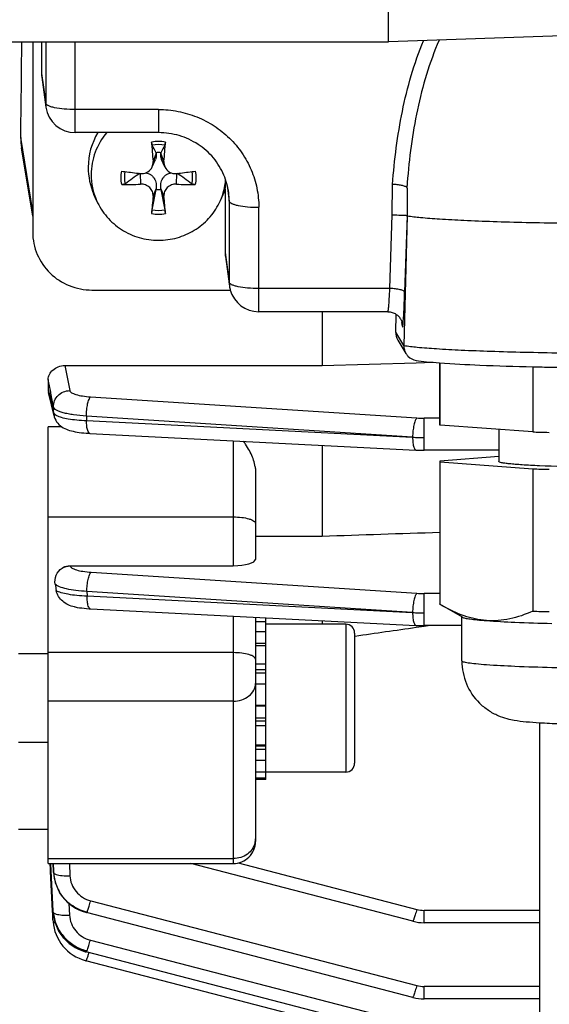
# Model space of a CAD drawing. Units: millimetres. Extents: x -1939 to 4034, y -4 to 3543.
# Drawn here: x 2130 to 2166, y 387 to 454 of the extents above; entities that cross this region are included whole.
import ezdxf

# ---------------------------------------------------------------- set-up
doc = ezdxf.new("R2010")
doc.units = ezdxf.units.MM
doc.header["$LTSCALE"] = 46.255
doc.header["$PDMODE"] = 3
doc.header["$PDSIZE"] = 0.3125
doc.layers.get('0').update_dxf_attribs({"linetype": 'CONTINUOUS'})
doc.layers.get('Defpoints').update_dxf_attribs({"linetype": 'CONTINUOUS'})
doc.layers.add('AM_5', color=3, linetype='CONTINUOUS', lineweight=25)
doc.styles.get("Standard").update_dxf_attribs({"font": 'txt', "width": 0.7})
doc.dimstyles.new('AM_DIN$0', dxfattribs={"dimtxt": 3.5, "dimasz": 2.5, "dimexe": 1, "dimexo": 1, "dimgap": 1.5, "dimtad": 1, "dimdsep": 46, "dimtxsty": 'STANDARD', "dimcen": 0, "dimclrd": 256, "dimclre": 256, "dimclrt": 2, "dimadec": 0, "dimazin": 2, "dimtp": 0.1, "dimtm": 0.1, "dimtfac": 0.71, "dimtdec": 3, "dimtmove": 0, "dimatfit": 3, "dimfxl": 1, "dimlwd": -1, "dimlwe": -1, "dimarcsym": 0})

# ---------------------------------------------------------------- blocks, each defined once
blk = doc.blocks.new('*D14')
at = {"layer": 'AM_5', "ltscale": 10, "transparency": 16777216}
for p, q in [((1290.068, 1107.227), (2454.324, 1107.227)), ((2453.324, 177.227), (2453.324, 1077.227)), ((1290.068, 147.227), (2454.324, 147.227))]:
    blk.add_line(p, q, dxfattribs=at)
for points in [[(2448.324, 1077.227), (2458.324, 1077.227), (2453.324, 1107.227)], [(2448.324, 177.227), (2458.324, 177.227), (2453.324, 147.227)]]:
    blk.add_solid(points, dxfattribs=at)
at = {"layer": 'Defpoints', "color": 0, "ltscale": 10, "transparency": 16777216}
for p in [(1289.068, 1107.227), (2453.324, 1107.227), (1289.068, 147.227)]:
    blk.add_point(p, dxfattribs=at)
at = {"layer": 'AM_5', "color": 2, "ltscale": 10, "transparency": 16777216, "insert": (2420.824, 627.486), "char_height": 35, "attachment_point": 5, "rotation": 90}
blk.add_mtext('960', dxfattribs=at)
blk = doc.blocks.new('*D15')
at = {"layer": 'AM_5', "ltscale": 10, "transparency": 16777216}
for p, q in [((-722.532, 1230.227), (2558.946, 1230.227)), ((2557.946, 1200.227), (2557.946, 26.255)), ((-461.574, -3.745), (2558.946, -3.745))]:
    blk.add_line(p, q, dxfattribs=at)
for points in [[(2552.946, 1200.227), (2562.946, 1200.227), (2557.946, 1230.227)], [(2552.946, 26.255), (2562.946, 26.255), (2557.946, -3.745)]]:
    blk.add_solid(points, dxfattribs=at)
at = {"layer": 'Defpoints', "color": 0, "ltscale": 10, "transparency": 16777216}
for p in [(-723.532, 1230.227), (-462.574, -3.745), (2557.946, -3.745)]:
    blk.add_point(p, dxfattribs=at)
at = {"layer": 'AM_5', "color": 2, "ltscale": 10, "transparency": 16777216, "insert": (2525.446, 613.241), "char_height": 35, "attachment_point": 5, "rotation": 90}
blk.add_mtext('1180', dxfattribs=at)

msp = doc.modelspace()

# ---------------------------------------------------------------- linework, layer by layer
at = {"color": 7, "linetype": 'Continuous'}
for p, q in [((2154.783, 452.228), (2154.783, 580.965)), ((2172.853, 452.858), (2154.783, 452.227)), ((2024.802, 452.227), (2154.783, 452.227)), ((2130.733, 452.227), (2130.733, 439.357)), ((2131.333, 452.227), (2131.333, 450.095)), ((2154.783, 452.228), (2154.783, 452.227)), ((2131.351, 449.836), (2131.627, 447.821)), ((2139.233, 446.093), (2133.609, 446.093)), ((2130.733, 440.454), (2129.979, 445.072)), ((2138.802, 443.776), (2139.021, 444.275)), ((2139.077, 444.701), (2139.071, 444.733)), ((2139.395, 444.733), (2139.389, 444.701)), ((2139.664, 443.776), (2139.445, 444.275)), ((2138, 443.334), (2138.022, 443.331)), ((2140.444, 443.331), (2140.466, 443.334)), ((2138.801, 440.873), (2139.071, 442.257)), ((2139.071, 442.257), (2139.077, 442.297)), ((2139.389, 442.297), (2139.395, 442.257)), ((2139.395, 442.257), (2139.665, 440.873)), ((2143.733, 442.266), (2143.597, 441.919)), ((2143.733, 442.266), (2143.733, 437.989)), ((2135.052, 441.503), (2134.869, 441.92)), ((2143.414, 441.503), (2143.597, 441.92)), ((2156.036, 441.995), (2156.036, 440.472)), ((2156.037, 440.472), (2155.807, 431.703)), ((2156.026, 440.489), (2156.037, 440.472)), ((2143.751, 437.73), (2144.027, 435.715)), ((2134.733, 435.452), (2144.083, 435.452)), ((2154.728, 433.986), (2146.009, 433.986)), ((2150.283, 433.986), (2150.283, 430.346)), ((2154.727, 433.986), (2154.727, 433.986)), ((2155.265, 432.607), (2155.302, 433.802)), ((2155.706, 433.156), (2155.707, 433.154)), ((2155.707, 433.156), (2155.707, 433.154)), ((2155.404, 432.071), (2155.949, 431.164)), ((2132.912, 430.346), (2150.283, 430.346)), ((2150.283, 430.346), (2156.644, 430.529)), ((2156.644, 430.529), (2157.802, 430.563)), ((2158.233, 426.354), (2158.233, 430.528)), ((2158.253, 426.322), (2158.253, 430.526)), ((2164.517, 430.263), (2164.517, 425.856)), ((2131.783, 429.4), (2131.783, 428.706)), ((2132.177, 426.937), (2131.806, 428.522)), ((2131.783, 396.672), (2131.783, 426.21)), ((2164.517, 425.856), (2158.253, 426.322)), ((2134.596, 425.758), (2156.63, 424.631)), ((2162.233, 426.026), (2162.233, 423.856)), ((2150.283, 424.956), (2150.283, 418.816)), ((2156.63, 424.631), (2156.632, 424.631)), ((2162.233, 424.618), (2157.178, 424.618)), ((2162.233, 424.187), (2158.244, 423.88)), ((2158.233, 423.824), (2158.233, 414.232)), ((2158.253, 423.824), (2164.517, 423.359)), ((2158.253, 414.199), (2158.253, 423.824)), ((2145.783, 423.232), (2145.783, 417.239)), ((2164.517, 423.359), (2164.517, 413.734)), ((2145.783, 418.816), (2150.283, 418.816)), ((2133.265, 416.813), (2144.283, 416.813)), ((2158.408, 414.108), (2158.253, 414.199)), ((2159.767, 413.327), (2158.397, 414.115)), ((2134.557, 413.906), (2134.633, 413.902)), ((2134.631, 413.901), (2156.63, 412.776)), ((2145.783, 413.33), (2145.783, 398.172)), ((2146.483, 413.026), (2145.783, 413.026)), ((2146.483, 402.357), (2146.483, 413.295)), ((2151.883, 412.857), (2146.483, 412.857)), ((2150.283, 413.1), (2150.283, 412.857)), ((2159.733, 410.369), (2159.733, 413.347)), ((2145.783, 412.363), (2146.483, 412.363)), ((2152.483, 412.257), (2152.483, 403.457)), ((2156.63, 412.776), (2156.632, 412.776)), ((2156.65, 412.647), (2157.184, 412.723)), ((2159.733, 412.762), (2157.178, 412.762)), ((2157.184, 412.723), (2157.457, 412.762)), ((2152.473, 412.051), (2152.512, 412.056)), ((2131.783, 410.857), (2129.783, 410.857)), ((2146.483, 411.393), (2145.783, 411.393)), ((2145.783, 410.182), (2146.483, 410.182)), ((2146.483, 408.812), (2145.783, 408.812)), ((2145.783, 407.378), (2146.483, 407.378)), ((2164.983, 406.174), (2164.983, 356.421)), ((2146.483, 405.976), (2145.783, 405.976)), ((2131.783, 404.857), (2129.783, 404.857)), ((2145.783, 404.703), (2146.483, 404.703)), ((2146.483, 403.644), (2145.783, 403.644)), ((2145.783, 402.873), (2146.483, 402.873)), ((2151.883, 402.857), (2146.483, 402.857)), ((2146.483, 402.441), (2145.783, 402.441)), ((2146.483, 402.357), (2145.783, 402.357)), ((2131.783, 398.977), (2129.783, 398.977)), ((2131.783, 396.672), (2144.283, 396.672)), ((2131.926, 396.267), (2131.905, 396.678)), ((2131.933, 396.144), (2131.926, 396.267)), ((2132.072, 393.48), (2131.933, 396.144)), ((2131.987, 396.147), (2131.96, 396.681)), ((2132.12, 393.482), (2131.987, 396.147)), ((2132.137, 396.155), (2132.14, 396.115)), ((2156.409, 392.77), (2141.407, 396.672)), ((2132.14, 396.115), (2132.153, 395.966)), ((2132.153, 395.966), (2132.154, 395.964)), ((2132.162, 395.884), (2132.18, 395.756)), ((2132.164, 395.875), (2132.163, 395.884)), ((2132.18, 395.756), (2132.227, 395.524)), ((2132.227, 395.524), (2132.293, 395.296)), ((2132.293, 395.296), (2132.377, 395.073)), ((2132.377, 395.073), (2132.479, 394.857)), ((2132.077, 393.388), (2132.072, 393.48)), ((2132.124, 393.392), (2132.12, 393.482)), ((2132.082, 393.299), (2132.077, 393.388)), ((2132.104, 392.883), (2132.082, 393.299)), ((2132.108, 392.794), (2132.104, 392.883)), ((2132.129, 393.305), (2132.149, 393.13)), ((2132.13, 393.302), (2132.13, 393.305)), ((2132.149, 393.13), (2132.192, 392.901)), ((2132.192, 392.901), (2132.254, 392.673)), ((2134.31, 393.374), (2134.375, 393.356)), ((2156.409, 387.625), (2134.375, 393.356)), ((2134.375, 393.356), (2134.375, 393.356)), ((2132.107, 392.794), (2132.111, 392.74)), ((2132.254, 392.673), (2132.336, 392.448)), ((2156.409, 392.77), (2156.409, 392.77)), ((2164.983, 392.672), (2157.178, 392.672)), ((2134.288, 390.711), (2134.35, 390.694)), ((2156.409, 384.956), (2134.35, 390.693)), ((2134.35, 390.693), (2134.35, 390.693)), ((2134.289, 390.113), (2134.334, 390.101)), ((2156.409, 384.359), (2134.334, 390.1)), ((2134.334, 390.1), (2134.334, 390.1)), ((2156.409, 387.625), (2156.409, 387.625)), ((2164.983, 387.527), (2157.178, 387.527))]:
    msp.add_line(p, q, dxfattribs=at)
at = {"color": 9, "linetype": 'Continuous'}
for p, q in [((2131.609, 452.227), (2131.609, 448.081)), ((2133.609, 446.093), (2133.609, 452.227)), ((2131.333, 450.095), (2131.609, 448.081)), ((2131.627, 447.821), (2131.627, 447.821)), ((2139.233, 447.66), (2133.609, 447.66)), ((2139.233, 447.66), (2139.233, 446.093)), ((2130.733, 440.764), (2129.927, 445.757)), ((2139.077, 444.701), (2138.864, 444.153)), ((2139.602, 444.153), (2139.389, 444.701)), ((2138.002, 443.331), (2138.022, 442.611)), ((2140.444, 442.611), (2140.464, 443.331)), ((2138.864, 441.789), (2139.077, 442.297)), ((2139.389, 442.297), (2139.602, 441.789)), ((2143.882, 442.52), (2144.009, 441.466)), ((2155.023, 440.53), (2155.04, 442.596)), ((2144.009, 441.466), (2144.009, 435.975)), ((2146.009, 433.986), (2146.009, 441.045)), ((2154.866, 435.554), (2155.023, 440.53)), ((2156.026, 440.489), (2155.865, 435.312)), ((2143.733, 437.989), (2144.009, 435.975)), ((2144.027, 435.715), (2144.027, 435.715)), ((2154.866, 435.554), (2146.009, 435.554)), ((2154.727, 433.987), (2154.729, 433.987)), ((2155.712, 433.017), (2155.684, 433.264)), ((2155.807, 431.703), (2155.265, 432.607)), ((2132.912, 430.346), (2133.236, 428.653)), ((2131.784, 428.707), (2131.845, 428.447)), ((2131.962, 428.473), (2131.947, 428.549)), ((2134.644, 428.23), (2156.686, 426.801)), ((2132.149, 427.153), (2132.139, 427.548)), ((2156.401, 425.502), (2134.359, 426.933)), ((2134.359, 426.933), (2134.367, 426.627)), ((2158.233, 426.785), (2157.178, 426.785)), ((2157.178, 424.618), (2157.178, 426.785)), ((2132.686, 426.21), (2131.783, 426.21)), ((2134.367, 426.627), (2156.401, 425.502)), ((2144.283, 425.263), (2144.283, 416.813)), ((2131.783, 420.112), (2144.283, 420.112)), ((2133.265, 416.813), (2133.268, 416.797)), ((2134.677, 416.372), (2156.686, 414.945)), ((2156.401, 413.646), (2134.392, 415.075)), ((2134.392, 415.075), (2134.402, 414.769)), ((2158.233, 414.929), (2157.178, 414.929)), ((2157.178, 412.762), (2157.178, 414.929)), ((2134.402, 414.769), (2156.401, 413.646)), ((2144.283, 413.407), (2144.283, 396.672)), ((2151.883, 412.857), (2151.883, 402.857)), ((2146.483, 411.553), (2145.783, 411.553)), ((2144.283, 410.932), (2131.783, 410.932)), ((2146.483, 409.764), (2145.783, 409.764)), ((2146.483, 409.55), (2145.783, 409.55)), ((2144.283, 407.655), (2131.783, 407.655)), ((2146.483, 407.32), (2145.783, 407.32)), ((2145.783, 406.52), (2146.483, 406.52)), ((2145.783, 406.314), (2146.483, 406.314)), ((2145.783, 404.629), (2146.483, 404.629)), ((2145.783, 404.401), (2146.483, 404.401)), ((2131.783, 397.007), (2144.283, 397.007)), ((2132.114, 396.672), (2132.139, 396.152)), ((2132.145, 396.155), (2132.121, 396.672)), ((2132.139, 396.152), (2132.149, 396.062)), ((2132.149, 396.062), (2132.145, 396.155)), ((2133.209, 396.672), (2133.246, 395.851)), ((2144.61, 396.709), (2156.686, 393.569)), ((2134.652, 394.154), (2156.686, 388.424)), ((2133.182, 393.977), (2133.222, 393.182)), ((2164.983, 393.506), (2157.178, 393.506)), ((2157.178, 392.672), (2157.178, 393.506)), ((2134.627, 391.492), (2156.686, 385.755)), ((2164.983, 388.361), (2157.178, 388.361)), ((2157.178, 387.527), (2157.178, 388.361))]:
    msp.add_line(p, q, dxfattribs=at)
at = {"color": 7, "linetype": 'Continuous'}
for points in [[(2154.727, 433.987), (2154.807, 433.984), (2154.883, 433.974), (2154.957, 433.959), (2155.028, 433.939), (2155.095, 433.915), (2155.159, 433.886), (2155.22, 433.854), (2155.278, 433.819), (2155.331, 433.781), (2155.382, 433.741), (2155.429, 433.698), (2155.472, 433.653), (2155.511, 433.607), (2155.546, 433.559), (2155.577, 433.511), (2155.604, 433.464), (2155.628, 433.417), (2155.647, 433.372), (2155.664, 433.329), (2155.677, 433.29), (2155.687, 433.255), (2155.694, 433.224), (2155.699, 433.2), (2155.703, 433.181), (2155.705, 433.167), (2155.706, 433.158), (2155.706, 433.156)], [(2132.176, 426.937), (2132.191, 426.883), (2132.232, 426.765), (2132.285, 426.651), (2132.349, 426.544), (2132.425, 426.444), (2132.509, 426.354), (2132.6, 426.273), (2132.698, 426.201), (2132.799, 426.139), (2132.902, 426.085), (2133.008, 426.037), (2133.116, 425.996), (2133.228, 425.96), (2133.345, 425.927), (2133.467, 425.898), (2133.596, 425.872), (2133.732, 425.848), (2133.875, 425.826), (2134.027, 425.806), (2134.187, 425.789), (2134.355, 425.775)], [(2134.355, 425.775), (2134.53, 425.763), (2134.598, 425.759)], [(2156.632, 424.632), (2156.769, 424.626), (2156.9, 424.622), (2157.032, 424.619), (2157.163, 424.618), (2157.178, 424.618)], [(2133.55, 414.031), (2133.613, 414.019), (2133.747, 413.994), (2133.89, 413.972), (2134.043, 413.952), (2134.205, 413.934), (2134.377, 413.918), (2134.557, 413.906)], [(2156.632, 412.776), (2156.769, 412.77), (2156.9, 412.766), (2157.032, 412.764), (2157.163, 412.763), (2157.178, 412.763)], [(2132.479, 394.857), (2132.598, 394.65), (2132.734, 394.452), (2132.885, 394.265), (2133.052, 394.091), (2133.234, 393.931), (2133.429, 393.787), (2133.635, 393.658), (2133.852, 393.545), (2134.077, 393.45), (2134.31, 393.374)], [(2132.111, 392.74), (2132.135, 392.521), (2132.177, 392.303), (2132.236, 392.087), (2132.312, 391.874), (2132.404, 391.667), (2132.512, 391.467), (2132.636, 391.274), (2132.775, 391.092), (2132.927, 390.92), (2133.093, 390.761), (2133.271, 390.616), (2133.459, 390.485), (2133.657, 390.368), (2133.862, 390.267), (2134.073, 390.182), (2134.289, 390.113)], [(2132.336, 392.448), (2132.436, 392.228), (2132.555, 392.016), (2132.692, 391.812), (2132.846, 391.62), (2133.016, 391.441), (2133.202, 391.276), (2133.4, 391.128), (2133.61, 390.996), (2133.83, 390.882), (2134.056, 390.787), (2134.288, 390.711)], [(2156.409, 392.771), (2156.431, 392.765), (2156.613, 392.725), (2156.798, 392.696), (2156.984, 392.679), (2157.178, 392.672)], [(2156.409, 387.625), (2156.431, 387.62), (2156.613, 387.58), (2156.798, 387.551), (2156.984, 387.533), (2157.178, 387.527)]]:
    msp.add_lwpolyline(points, dxfattribs=at)
at = {"color": 9, "linetype": 'Continuous'}
for centre, radius, start, end in [((2133.539, 448.083), 1.93, 180.04785, 187.79615), ((2139.233, 442.913), 2.588, 90.00846, 100.32978), ((2139.233, 442.913), 2.588, 79.67022, 89.99154), ((2213.861, 437.903), 58.024, 175.2447, 175.56418), ((2139.449, 441.466), 4.56, 0.00588, 6.943), ((2139.233, 443.162), 2.588, 259.67022, 269.99154), ((2139.233, 443.162), 2.588, 270.00846, 280.32978), ((2145.939, 435.977), 1.93, 180.04785, 187.79615), ((2154.765, 433.045), 0.947, 358.29592, 6.60137), ((2146.277, 434.036), 9.524, 355.13313, 355.76231), ((2133.199, 427.182), 1.052, 181.59595, 193.30059), ((2157.173, 434.355), 7.57, 266.31293, 270.03736), ((2134.601, 425.831), 0.0716, 261.13963, 265.6666), ((2157.153, 439.535), 14.055, 266.9349, 268.50525), ((2157.177, 440.338), 14.859, 268.49193, 270.00201), ((2157.173, 422.499), 7.57, 266.31293, 270.03736), ((2134.636, 413.973), 0.0716, 261.12064, 265.66611), ((2157.153, 427.679), 14.055, 266.9349, 268.50525), ((2157.177, 428.483), 14.859, 268.49193, 270.00201), ((2144.589, 398.34), 1.194, 347.45805, 359.96283), ((2134.967, 396.286), 2.832, 182.71535, 184.54645), ((2134.987, 396.287), 2.852, 184.54656, 186.47122), ((2132.487, 394.231), 2.095, 338.45387, 339.87652), ((2157.179, 395.467), 1.962, 255.45804, 269.97774), ((2132.462, 391.569), 2.095, 338.45388, 339.87654), ((2124.13, 393.734), 10.857, 342.86391, 343.43755), ((2157.179, 390.322), 1.962, 255.45804, 269.97774)]:
    msp.add_arc(centre, radius, start, end, dxfattribs=at)
at = {"color": 7, "linetype": 'Continuous'}
for centre, radius, start, end in [((2133.609, 448.093), 2, 187.80248, 270.00001), ((2139.038, 443.747), 4.555, 148.98021, 179.95492), ((2133.875, 445.708), 3.948, 179.28047, 189.2635), ((2213.893, 450.261), 75.277, 183.65741, 184.65412), ((2064.573, 450.261), 75.277, 355.34588, 356.34259), ((2026.439, 385.81), 127.114, 27.61616, 27.87768), ((2139.233, 443.429), 1.314, 82.93527, 97.06473), ((2252.027, 385.81), 127.114, 152.12232, 152.38384), ((2139.029, 443.752), 4.546, 180.02691, 203.77028), ((2144.16, 497.571), 54.586, 262.20054, 262.42088), ((2144.536, 500.421), 57.461, 262.42445, 263.46897), ((2133.832, 501.211), 58.256, 276.53816, 277.56842), ((2134.306, 497.571), 54.586, 277.57912, 277.79946), ((2139.035, 443.258), 4.352, 180.01719, 203.79033), ((2367.055, 123.821), 393.158, 125.64019, 125.81465), ((2138.111, 444.104), 0.778, 263.48285, 269.72327), ((1911.411, 123.821), 393.158, 54.18535, 54.35981), ((2139.423, 443.26), 4.361, 336.22695, 355.40271), ((2139.514, 441.471), 4.495, 6.9724, 22.88256), ((2136.885, 467.066), 24.481, 269.69014, 272.6624), ((2139.233, 443.561), 1.314, 262.93527, 277.06473), ((2141.571, 466.587), 24.002, 267.30795, 270.33951), ((2226.366, 434.119), 87.837, 174.99059, 175.75816), ((2048.518, 433.829), 91.431, 4.25693, 4.99433), ((2139.394, 443.272), 4.392, 333.63096, 336.24039), ((2146.013, 435.987), 2.005, 187.81276, 195.51779), ((2146.009, 435.986), 2, 195.52604, 269.99972), ((2156.809, 431.676), 1.002, 178.50384, 179.99986), ((2156.804, 431.676), 0.997, 179.98985, 210.93156), ((2156.8, 431.675), 0.993, 210.99431, 224.32991), ((2156.796, 431.672), 0.988, 224.35712, 260.83618), ((2170.611, 697.53), 267.337, 268.79352, 268.93312), ((2171.729, 771.223), 341.038, 268.97592, 271.05531), ((2132.594, 428.707), 0.811, 180.01405, 193.23585), ((2169.899, 621.098), 195.315, 268.42105, 268.55773), ((2170.318, 637.994), 212.217, 268.55934, 268.73603), ((2170.048, 624.133), 200.85, 268.42205, 268.74165), ((2142.67, 417.161), 10.543, 188.76422, 191.08388), ((2169.938, 610.471), 196.812, 268.42153, 268.58241), ((2170.342, 626.927), 213.273, 268.58334, 268.73587), ((2151.883, 412.257), 0.6, 0, 90), ((2163.754, 410.37), 4.021, 180.01388, 225.0857), ((2151.883, 403.457), 0.6, 270, 0), ((2144.283, 398.172), 1.5, 270, 0.00015), ((2134.828, 396.187), 2.683, 182.68288, 184.79178), ((2134.862, 396.19), 2.718, 184.79095, 186.47473), ((2134.886, 396.193), 2.741, 186.65541, 187.22762), ((2134.893, 396.194), 2.749, 187.22747, 187.46427), ((2134.923, 396.198), 2.779, 187.46957, 190.57472), ((2134.971, 396.207), 2.827, 190.57354, 193.25377), ((2135.003, 396.214), 2.86, 193.2518, 194.93323), ((2135.035, 396.223), 2.893, 194.93593, 198.06443), ((2135.06, 396.231), 2.92, 198.06181, 199.50317), ((2135.08, 396.238), 2.941, 199.50492, 202.51172), ((2135.095, 396.244), 2.957, 202.51055, 204.47406), ((2135.103, 396.248), 2.966, 204.47401, 206.59817), ((2135.106, 396.249), 2.969, 206.59812, 210.02378), ((2135.103, 396.248), 2.966, 210.02431, 210.3951), ((2134.823, 393.527), 2.703, 182.87737, 183.64545), ((2134.838, 393.528), 2.718, 183.64572, 184.71258), ((2134.863, 393.53), 2.744, 184.777, 186.90321), ((2134.885, 393.533), 2.766, 186.90149, 187.70189), ((2134.914, 393.537), 2.794, 187.70576, 190.70637), ((2134.947, 393.543), 2.828, 190.70427, 192.62807), ((2134.974, 393.549), 2.856, 192.62878, 194.9845), ((2135, 393.556), 2.883, 194.98443, 197.30995), ((2135.023, 393.563), 2.907, 197.31009, 199.78161), ((2135.039, 393.569), 2.924, 199.78107, 201.77946), ((2135.054, 393.575), 2.94, 201.78072, 205.32616), ((2135.06, 393.578), 2.947, 205.32506, 206.0226), ((2135.086, 393.591), 2.965, 254.98526, 255.47505)]:
    msp.add_arc(centre, radius, start, end, dxfattribs=at)
for centre, major_axis, ratio, start_param, end_param in [((2126.752, 494.727), (-0.725, 95.75), 0.034091, -2.107903, -2.031014), ((2133.334, 450.097), (2, 0.029), 0.976286, 3.127654, 3.261008), ((2145.734, 437.991), (2, 0.029), 0.976286, 3.127654, 3.261008), ((2156.264, 432.581), (0.973, 0.234), 0.989906, 2.876925, 3.443364), ((2144.283, 417.239), (1.5, 0), 0.283733, -1.570796, 0)]:
    msp.add_ellipse(centre, major_axis=major_axis, ratio=ratio, start_param=start_param, end_param=end_param, dxfattribs=at)
at = {"color": 9, "linetype": 'Continuous'}
for points, knots in [([(2155.04, 442.596), (2155.173, 444.251), (2155.48, 446.731), (2156.27, 449.964), (2156.821, 451.54), (2157.139, 452.312)], [0, 0, 0, 0, 0.499127, 0.749046, 1, 1, 1, 1]), ([(2158.191, 452.348), (2157.866, 451.593), (2157.302, 450.043), (2156.489, 446.836), (2156.174, 444.365), (2156.036, 442.713)], [0, 0, 0, 0, 0.248846, 0.498113, 1, 1, 1, 1]), ([(2131.641, 448.015), (2131.637, 448.02), (2131.622, 448.04), (2131.611, 448.063), (2131.609, 448.081)], [0, 0, 0, 0, 0.278097, 1, 1, 1, 1]), ([(2131.776, 447.919), (2131.762, 447.926), (2131.713, 447.952), (2131.666, 447.985), (2131.641, 448.015)], [0, 0, 0, 0, 0.296074, 1, 1, 1, 1]), ([(2132.213, 447.782), (2132.129, 447.8), (2131.981, 447.837), (2131.836, 447.889), (2131.776, 447.919)], [0, 0, 0, 0, 0.560551, 1, 1, 1, 1]), ([(2133.609, 447.66), (2133.357, 447.66), (2132.89, 447.678), (2132.425, 447.738), (2132.213, 447.782)], [0, 0, 0, 0, 0.5375, 1, 1, 1, 1]), ([(2139.233, 447.66), (2139.676, 447.66), (2140.563, 447.575), (2141.841, 447.196), (2143.019, 446.582), (2144.053, 445.755), (2144.901, 444.746), (2145.532, 443.594), (2145.921, 442.345), (2146.009, 441.477), (2146.009, 441.045)], [0, 0, 0, 0, 0.126469, 0.252711, 0.378546, 0.503842, 0.628554, 0.752723, 0.876472, 1, 1, 1, 1]), ([(2144.009, 441.466), (2144.013, 441.435), (2144.064, 441.364), (2144.192, 441.292), (2144.381, 441.221), (2144.529, 441.185), (2144.613, 441.167)], [0, 0, 0, 0, 0.136687, 0.342638, 0.631515, 1, 1, 1, 1]), ([(2144.613, 441.167), (2144.825, 441.123), (2145.29, 441.063), (2145.757, 441.045), (2146.009, 441.045)], [0, 0, 0, 0, 0.4625, 1, 1, 1, 1]), ([(2144.041, 435.909), (2144.037, 435.914), (2144.022, 435.934), (2144.011, 435.957), (2144.009, 435.975)], [0, 0, 0, 0, 0.278097, 1, 1, 1, 1]), ([(2144.176, 435.813), (2144.162, 435.82), (2144.113, 435.846), (2144.066, 435.879), (2144.041, 435.909)], [0, 0, 0, 0, 0.296074, 1, 1, 1, 1]), ([(2144.613, 435.676), (2144.529, 435.694), (2144.381, 435.731), (2144.236, 435.783), (2144.176, 435.813)], [0, 0, 0, 0, 0.560551, 1, 1, 1, 1]), ([(2146.009, 435.554), (2145.757, 435.554), (2145.29, 435.572), (2144.825, 435.632), (2144.613, 435.676)], [0, 0, 0, 0, 0.5375, 1, 1, 1, 1]), ([(2154.785, 434.314), (2154.803, 434.492), (2154.833, 434.905), (2154.855, 435.319), (2154.866, 435.554)], [0, 0, 0, 0, 0.432836, 1, 1, 1, 1]), ([(2155.565, 435.471), (2155.459, 435.496), (2155.227, 435.533), (2154.992, 435.55), (2154.866, 435.554)], [0, 0, 0, 0, 0.463679, 1, 1, 1, 1]), ([(2155.865, 435.312), (2155.864, 435.328), (2155.839, 435.364), (2155.739, 435.425), (2155.64, 435.453), (2155.565, 435.471)], [0, 0, 0, 0, 0.137223, 0.344038, 1, 1, 1, 1]), ([(2155.775, 433.332), (2155.796, 433.609), (2155.829, 434.269), (2155.854, 434.929), (2155.865, 435.312)], [0, 0, 0, 0, 0.419337, 1, 1, 1, 1]), ([(2154.729, 433.987), (2154.732, 433.989), (2154.736, 433.998), (2154.742, 434.014), (2154.749, 434.042), (2154.759, 434.096), (2154.771, 434.188), (2154.78, 434.269), (2154.785, 434.315)], [0, 0, 0, 0, 0.028304, 0.082862, 0.165513, 0.276493, 0.582994, 1, 1, 1, 1]), ([(2155.712, 433.017), (2155.714, 433.005), (2155.716, 432.989), (2155.72, 432.971), (2155.722, 432.965), (2155.727, 432.96), (2155.731, 432.965), (2155.734, 432.972), (2155.737, 432.983), (2155.741, 432.999), (2155.746, 433.028), (2155.752, 433.076), (2155.76, 433.147), (2155.765, 433.199), (2155.767, 433.228)], [0, 0, 0, 0, 0.108366, 0.142961, 0.16492, 0.176342, 0.188373, 0.211259, 0.246833, 0.295484, 0.357276, 0.520129, 0.734771, 1, 1, 1, 1]), ([(2155.807, 431.703), (2156.106, 431.653), (2156.842, 431.573), (2158.136, 431.475), (2159.794, 431.387), (2161.773, 431.31), (2164.019, 431.248), (2167.369, 431.185), (2171.733, 431.156), (2176.097, 431.185), (2179.447, 431.248), (2181.693, 431.31), (2183.672, 431.387), (2185.33, 431.475), (2186.624, 431.573), (2187.36, 431.653), (2187.659, 431.703)], [0, 0, 0, 0, 0.028491, 0.069544, 0.122101, 0.18477, 0.255879, 0.333526, 0.5, 0.666474, 0.744121, 0.81523, 0.877899, 0.930456, 0.971509, 1, 1, 1, 1]), ([(2132.138, 427.548), (2132.134, 427.689), (2132.188, 427.978), (2132.431, 428.344), (2132.8, 428.588), (2133.091, 428.651), (2133.236, 428.653)], [0, 0, 0, 0, 0.246695, 0.495324, 0.747062, 1, 1, 1, 1]), ([(2133.236, 428.653), (2133.248, 428.592), (2133.345, 428.511), (2133.495, 428.439), (2133.742, 428.354), (2134.128, 428.276), (2134.462, 428.242), (2134.644, 428.23)], [0, 0, 0, 0, 0.123423, 0.218549, 0.337108, 0.637088, 1, 1, 1, 1]), ([(2134.445, 427.747), (2134.468, 427.851), (2134.507, 427.993), (2134.582, 428.152), (2134.622, 428.21), (2134.644, 428.23)], [0, 0, 0, 0, 0.605365, 0.83172, 1, 1, 1, 1]), ([(2134.359, 426.933), (2134.072, 426.948), (2133.657, 426.985), (2133.137, 427.07), (2132.814, 427.144), (2132.548, 427.229), (2132.344, 427.323), (2132.202, 427.422), (2132.146, 427.508), (2132.138, 427.548)], [0, 0, 0, 0, 0.364312, 0.524901, 0.665359, 0.783144, 0.877346, 0.948292, 1, 1, 1, 1]), ([(2134.359, 426.933), (2134.36, 427.073), (2134.376, 427.347), (2134.417, 427.618), (2134.445, 427.747)], [0, 0, 0, 0, 0.515417, 1, 1, 1, 1]), ([(2132.168, 427.107), (2132.173, 427.099), (2132.199, 427.064), (2132.234, 427.036), (2132.262, 427.017)], [0, 0, 0, 0, 0.216265, 1, 1, 1, 1]), ([(2132.262, 427.017), (2132.268, 427.013), (2132.292, 426.997), (2132.317, 426.983), (2132.337, 426.973)], [0, 0, 0, 0, 0.234389, 1, 1, 1, 1]), ([(2132.337, 426.973), (2132.44, 426.92), (2132.704, 426.831), (2133.165, 426.737), (2133.735, 426.665), (2134.148, 426.637), (2134.367, 426.627)], [0, 0, 0, 0, 0.168604, 0.39992, 0.681969, 1, 1, 1, 1]), ([(2156.686, 426.801), (2156.664, 426.781), (2156.624, 426.723), (2156.549, 426.564), (2156.51, 426.422), (2156.487, 426.318)], [0, 0, 0, 0, 0.168279, 0.394635, 1, 1, 1, 1]), ([(2134.453, 425.943), (2134.421, 426.038), (2134.381, 426.267), (2134.368, 426.497), (2134.367, 426.627)], [0, 0, 0, 0, 0.437581, 1, 1, 1, 1]), ([(2156.487, 426.318), (2156.459, 426.188), (2156.418, 425.917), (2156.402, 425.644), (2156.401, 425.503)], [0, 0, 0, 0, 0.484583, 1, 1, 1, 1]), ([(2134.59, 425.76), (2134.561, 425.765), (2134.497, 425.825), (2134.469, 425.897), (2134.453, 425.943)], [0, 0, 0, 0, 0.384775, 1, 1, 1, 1]), ([(2156.401, 425.5), (2156.402, 425.37), (2156.415, 425.14), (2156.455, 424.911), (2156.487, 424.816)], [0, 0, 0, 0, 0.562418, 1, 1, 1, 1]), ([(2156.487, 424.816), (2156.496, 424.79), (2156.515, 424.743), (2156.554, 424.674), (2156.6, 424.635), (2156.63, 424.632)], [0, 0, 0, 0, 0.343809, 0.619914, 1, 1, 1, 1]), ([(2144.283, 420.112), (2144.475, 420.112), (2144.832, 420.092), (2145.185, 420.028), (2145.344, 419.98)], [0, 0, 0, 0, 0.536723, 1, 1, 1, 1]), ([(2145.344, 419.98), (2145.407, 419.961), (2145.52, 419.921), (2145.661, 419.846), (2145.756, 419.763), (2145.783, 419.692), (2145.783, 419.661)], [0, 0, 0, 0, 0.348239, 0.627018, 0.837693, 1, 1, 1, 1]), ([(2133.268, 416.797), (2133.279, 416.736), (2133.375, 416.654), (2133.524, 416.582), (2133.772, 416.496), (2134.159, 416.419), (2134.493, 416.384), (2134.677, 416.372)], [0, 0, 0, 0, 0.12281, 0.217702, 0.33617, 0.636399, 1, 1, 1, 1]), ([(2134.478, 415.889), (2134.501, 415.993), (2134.54, 416.135), (2134.614, 416.295), (2134.655, 416.352), (2134.677, 416.372)], [0, 0, 0, 0, 0.605365, 0.83172, 1, 1, 1, 1]), ([(2134.392, 415.075), (2134.145, 415.087), (2133.685, 415.125), (2133.065, 415.223), (2132.636, 415.34), (2132.383, 415.457), (2132.288, 415.521), (2132.252, 415.554)], [0, 0, 0, 0, 0.334281, 0.62365, 0.847862, 0.932946, 1, 1, 1, 1]), ([(2134.392, 415.075), (2134.393, 415.216), (2134.409, 415.489), (2134.449, 415.76), (2134.478, 415.889)], [0, 0, 0, 0, 0.515417, 1, 1, 1, 1]), ([(2132.323, 415.136), (2132.367, 415.109), (2132.472, 415.061), (2132.735, 414.973), (2133.155, 414.885), (2133.743, 414.808), (2134.173, 414.779), (2134.402, 414.769)], [0, 0, 0, 0, 0.072178, 0.162388, 0.391881, 0.67593, 1, 1, 1, 1]), ([(2156.686, 414.945), (2156.664, 414.925), (2156.624, 414.867), (2156.549, 414.708), (2156.51, 414.566), (2156.487, 414.462)], [0, 0, 0, 0, 0.168279, 0.394635, 1, 1, 1, 1]), ([(2134.488, 414.085), (2134.456, 414.181), (2134.416, 414.41), (2134.403, 414.64), (2134.402, 414.769)], [0, 0, 0, 0, 0.437581, 1, 1, 1, 1]), ([(2156.487, 414.462), (2156.459, 414.333), (2156.418, 414.062), (2156.402, 413.788), (2156.401, 413.648)], [0, 0, 0, 0, 0.484583, 1, 1, 1, 1]), ([(2134.625, 413.902), (2134.595, 413.907), (2134.532, 413.967), (2134.504, 414.04), (2134.488, 414.085)], [0, 0, 0, 0, 0.384792, 1, 1, 1, 1]), ([(2156.401, 413.644), (2156.402, 413.515), (2156.415, 413.284), (2156.455, 413.056), (2156.487, 412.96)], [0, 0, 0, 0, 0.562418, 1, 1, 1, 1]), ([(2156.487, 412.96), (2156.496, 412.934), (2156.515, 412.887), (2156.554, 412.819), (2156.6, 412.779), (2156.63, 412.777)], [0, 0, 0, 0, 0.343809, 0.619914, 1, 1, 1, 1]), ([(2145.344, 410.8), (2145.185, 410.847), (2144.832, 410.912), (2144.475, 410.932), (2144.283, 410.932)], [0, 0, 0, 0, 0.463267, 1, 1, 1, 1]), ([(2145.783, 410.481), (2145.783, 410.511), (2145.756, 410.582), (2145.661, 410.665), (2145.52, 410.741), (2145.407, 410.78), (2145.344, 410.8)], [0, 0, 0, 0, 0.162311, 0.372982, 0.651761, 1, 1, 1, 1]), ([(2161.385, 410.104), (2161.147, 410.122), (2160.736, 410.156), (2160.263, 410.212), (2159.987, 410.26), (2159.853, 410.294), (2159.772, 410.321), (2159.733, 410.355), (2159.733, 410.369)], [0, 0, 0, 0, 0.42338, 0.732503, 0.842749, 0.923125, 0.974202, 1, 1, 1, 1]), ([(2182.169, 410.111), (2181.541, 410.063), (2180.087, 409.986), (2177.672, 409.908), (2174.852, 409.858), (2171.82, 409.84), (2168.781, 409.856), (2165.944, 409.904), (2163.501, 409.981), (2162.026, 410.057), (2161.385, 410.104)], [0, 0, 0, 0, 0.090977, 0.209885, 0.348662, 0.497877, 0.647382, 0.787008, 0.907266, 1, 1, 1, 1]), ([(2144.283, 407.655), (2144.477, 407.655), (2144.857, 407.713), (2145.351, 407.966), (2145.697, 408.358), (2145.783, 408.687), (2145.783, 408.843)], [0, 0, 0, 0, 0.275991, 0.537447, 0.776882, 1, 1, 1, 1]), ([(2145.755, 398.081), (2145.721, 397.93), (2145.591, 397.633), (2145.246, 397.284), (2144.793, 397.058), (2144.454, 397.007), (2144.283, 397.007)], [0, 0, 0, 0, 0.237, 0.48293, 0.73845, 1, 1, 1, 1]), ([(2132.148, 396.062), (2132.149, 396.054), (2132.16, 396.018), (2132.192, 395.994), (2132.217, 395.979)], [0, 0, 0, 0, 0.204179, 1, 1, 1, 1]), ([(2132.217, 395.979), (2132.224, 395.975), (2132.259, 395.955), (2132.297, 395.941), (2132.327, 395.931)], [0, 0, 0, 0, 0.218318, 1, 1, 1, 1]), ([(2132.327, 395.931), (2132.384, 395.912), (2132.516, 395.883), (2132.823, 395.846), (2133.073, 395.843), (2133.246, 395.851)], [0, 0, 0, 0, 0.195153, 0.436347, 1, 1, 1, 1]), ([(2133.246, 395.851), (2133.255, 395.658), (2133.338, 395.27), (2133.641, 394.758), (2134.091, 394.363), (2134.46, 394.204), (2134.652, 394.154)], [0, 0, 0, 0, 0.247146, 0.49585, 0.746852, 1, 1, 1, 1]), ([(2134.453, 393.51), (2134.487, 393.601), (2134.556, 393.815), (2134.618, 394.031), (2134.652, 394.154)], [0, 0, 0, 0, 0.431597, 1, 1, 1, 1]), ([(2156.686, 393.569), (2156.652, 393.446), (2156.59, 393.23), (2156.521, 393.016), (2156.487, 392.925)], [0, 0, 0, 0, 0.568404, 1, 1, 1, 1]), ([(2132.123, 393.392), (2132.124, 393.383), (2132.138, 393.339), (2132.181, 393.313), (2132.212, 393.296)], [0, 0, 0, 0, 0.1958, 1, 1, 1, 1]), ([(2132.212, 393.296), (2132.22, 393.292), (2132.254, 393.276), (2132.289, 393.263), (2132.317, 393.255)], [0, 0, 0, 0, 0.223164, 1, 1, 1, 1]), ([(2132.317, 393.255), (2132.375, 393.237), (2132.506, 393.21), (2132.808, 393.176), (2133.052, 393.174), (2133.222, 393.182)], [0, 0, 0, 0, 0.197924, 0.439577, 1, 1, 1, 1]), ([(2133.222, 393.182), (2133.232, 392.99), (2133.315, 392.603), (2133.618, 392.094), (2134.068, 391.701), (2134.436, 391.542), (2134.627, 391.492)], [0, 0, 0, 0, 0.247148, 0.495857, 0.746859, 1, 1, 1, 1]), ([(2134.375, 393.356), (2134.379, 393.355), (2134.389, 393.365), (2134.4, 393.384), (2134.417, 393.419), (2134.429, 393.446), (2134.435, 393.462)], [0, 0, 0, 0, 0.089407, 0.280351, 0.583598, 1, 1, 1, 1]), ([(2156.487, 392.925), (2156.479, 392.902), (2156.464, 392.863), (2156.442, 392.812), (2156.427, 392.785), (2156.414, 392.769), (2156.409, 392.771)], [0, 0, 0, 0, 0.420169, 0.726136, 0.916837, 1, 1, 1, 1]), ([(2132.107, 392.794), (2132.108, 392.786), (2132.12, 392.742), (2132.162, 392.715), (2132.194, 392.698)], [0, 0, 0, 0, 0.19685, 1, 1, 1, 1]), ([(2132.194, 392.698), (2132.198, 392.696), (2132.218, 392.686), (2132.238, 392.678), (2132.253, 392.672)], [0, 0, 0, 0, 0.232492, 1, 1, 1, 1]), ([(2134.429, 390.848), (2134.462, 390.939), (2134.531, 391.153), (2134.593, 391.369), (2134.627, 391.492)], [0, 0, 0, 0, 0.431598, 1, 1, 1, 1]), ([(2134.334, 390.101), (2134.339, 390.1), (2134.352, 390.115), (2134.366, 390.142), (2134.389, 390.193), (2134.404, 390.232), (2134.412, 390.255)], [0, 0, 0, 0, 0.083147, 0.273834, 0.579804, 1, 1, 1, 1]), ([(2134.351, 390.694), (2134.354, 390.693), (2134.364, 390.703), (2134.376, 390.722), (2134.393, 390.756), (2134.404, 390.784), (2134.41, 390.8)], [0, 0, 0, 0, 0.089405, 0.280347, 0.583594, 1, 1, 1, 1]), ([(2134.412, 390.255), (2134.419, 390.275), (2134.452, 390.367), (2134.482, 390.461), (2134.505, 390.535)], [0, 0, 0, 0, 0.21112, 1, 1, 1, 1]), ([(2156.686, 388.424), (2156.652, 388.3), (2156.59, 388.085), (2156.521, 387.871), (2156.487, 387.78)], [0, 0, 0, 0, 0.568404, 1, 1, 1, 1]), ([(2156.487, 387.78), (2156.479, 387.757), (2156.464, 387.718), (2156.442, 387.667), (2156.427, 387.64), (2156.414, 387.624), (2156.409, 387.625)], [0, 0, 0, 0, 0.420171, 0.726138, 0.916838, 1, 1, 1, 1])]:
    msp.add_open_spline(points, degree=3, knots=knots, dxfattribs=at)
at = {"color": 7, "linetype": 'Continuous'}
for points, knots in [([(2135.731, 446.094), (2135.399, 445.703), (2134.867, 444.8), (2134.682, 443.767), (2134.682, 443.257)], [0, 0, 0, 0, 0.501308, 1, 1, 1, 1]), ([(2143.655, 443.219), (2143.478, 443.639), (2142.991, 444.434), (2141.938, 445.363), (2140.648, 445.957), (2139.704, 446.093), (2139.233, 446.093)], [0, 0, 0, 0, 0.245313, 0.494102, 0.746102, 1, 1, 1, 1]), ([(2138.801, 445.246), (2138.797, 445.255), (2138.79, 445.282), (2138.778, 445.352), (2138.772, 445.414), (2138.769, 445.459)], [0, 0, 0, 0, 0.137821, 0.370946, 1, 1, 1, 1]), ([(2139.697, 445.459), (2139.694, 445.414), (2139.688, 445.352), (2139.676, 445.282), (2139.669, 445.255), (2139.665, 445.246)], [0, 0, 0, 0, 0.629066, 0.862184, 1, 1, 1, 1]), ([(2139.077, 444.701), (2139.088, 444.631), (2139.091, 444.484), (2139.051, 444.342), (2139.021, 444.274)], [0, 0, 0, 0, 0.490771, 1, 1, 1, 1]), ([(2139.445, 444.275), (2139.415, 444.343), (2139.375, 444.484), (2139.378, 444.631), (2139.389, 444.701)], [0, 0, 0, 0, 0.509191, 1, 1, 1, 1]), ([(2138.107, 443.326), (2138.251, 443.325), (2138.546, 443.408), (2138.743, 443.644), (2138.801, 443.775)], [0, 0, 0, 0, 0.499787, 1, 1, 1, 1]), ([(2139.665, 443.775), (2139.728, 443.631), (2139.954, 443.377), (2140.287, 443.313), (2140.444, 443.331)], [0, 0, 0, 0, 0.500016, 1, 1, 1, 1]), ([(2138.368, 443.372), (2138.479, 443.358), (2138.65, 443.303), (2138.835, 443.155), (2138.983, 442.957), (2139.087, 442.663), (2139.092, 442.416), (2139.077, 442.297)], [0, 0, 0, 0, 0.234724, 0.361403, 0.491965, 0.747938, 1, 1, 1, 1]), ([(2139.389, 442.297), (2139.374, 442.416), (2139.379, 442.663), (2139.483, 442.957), (2139.631, 443.155), (2139.816, 443.303), (2139.987, 443.358), (2140.098, 443.372)], [0, 0, 0, 0, 0.252107, 0.508127, 0.638708, 0.76536, 1, 1, 1, 1]), ([(2143.733, 442.266), (2143.746, 442.328), (2143.772, 442.526), (2143.781, 442.726), (2143.785, 442.863)], [0, 0, 0, 0, 0.316768, 1, 1, 1, 1]), ([(2136.993, 442.638), (2136.964, 442.617), (2136.881, 442.594), (2136.799, 442.585), (2136.753, 442.585)], [0, 0, 0, 0, 0.435013, 1, 1, 1, 1]), ([(2138.864, 441.789), (2138.873, 441.895), (2138.841, 442.117), (2138.653, 442.397), (2138.363, 442.58), (2138.134, 442.616), (2138.022, 442.611)], [0, 0, 0, 0, 0.241165, 0.490294, 0.7453, 1, 1, 1, 1]), ([(2140.444, 442.611), (2140.332, 442.616), (2140.103, 442.58), (2139.813, 442.397), (2139.625, 442.117), (2139.593, 441.895), (2139.602, 441.789)], [0, 0, 0, 0, 0.254699, 0.509711, 0.758834, 1, 1, 1, 1]), ([(2141.713, 442.585), (2141.667, 442.585), (2141.585, 442.594), (2141.502, 442.617), (2141.473, 442.638)], [0, 0, 0, 0, 0.564998, 1, 1, 1, 1]), ([(2156.01, 442.39), (2155.994, 442.405), (2155.951, 442.432), (2155.834, 442.482), (2155.636, 442.532), (2155.355, 442.576), (2155.149, 442.591), (2155.04, 442.596)], [0, 0, 0, 0, 0.064052, 0.14957, 0.38053, 0.67384, 1, 1, 1, 1]), ([(2156.01, 442.39), (2156.011, 442.378), (2156.022, 442.352), (2156.026, 442.308), (2156.03, 442.259), (2156.033, 442.19), (2156.035, 442.102), (2156.036, 442.031), (2156.036, 441.995)], [0, 0, 0, 0, 0.094839, 0.208074, 0.33407, 0.464681, 0.731247, 1, 1, 1, 1]), ([(2135.052, 441.502), (2135.227, 441.106), (2135.698, 440.36), (2136.698, 439.492), (2137.91, 438.94), (2138.793, 438.814), (2139.233, 438.814)], [0, 0, 0, 0, 0.247735, 0.497147, 0.748114, 1, 1, 1, 1]), ([(2138.769, 440.616), (2138.771, 440.638), (2138.779, 440.724), (2138.789, 440.81), (2138.801, 440.873)], [0, 0, 0, 0, 0.258071, 1, 1, 1, 1]), ([(2139.233, 438.814), (2139.656, 438.814), (2140.505, 438.93), (2141.679, 439.441), (2142.663, 440.249), (2143.144, 440.948), (2143.329, 441.321)], [0, 0, 0, 0, 0.251779, 0.502705, 0.752167, 1, 1, 1, 1]), ([(2139.665, 440.873), (2139.668, 440.855), (2139.682, 440.77), (2139.692, 440.684), (2139.697, 440.616)], [0, 0, 0, 0, 0.20818, 1, 1, 1, 1]), ([(2155.026, 440.529), (2155.09, 440.53), (2155.322, 440.529), (2155.555, 440.524), (2155.723, 440.517)], [0, 0, 0, 0, 0.27558, 1, 1, 1, 1]), ([(2155.723, 440.517), (2155.765, 440.515), (2155.838, 440.512), (2155.922, 440.505), (2155.973, 440.5), (2155.999, 440.496), (2156.015, 440.492), (2156.024, 440.489), (2156.026, 440.487)], [0, 0, 0, 0, 0.410138, 0.719192, 0.832451, 0.917078, 0.972667, 1, 1, 1, 1]), ([(2156.036, 440.469), (2156.332, 440.421), (2157.059, 440.342), (2158.336, 440.246), (2159.972, 440.159), (2161.922, 440.083), (2164.136, 440.022), (2167.435, 439.961), (2169.99, 439.943), (2171.733, 439.943)], [0, 0, 0, 0, 0.057179, 0.139416, 0.244595, 0.369935, 0.512104, 0.667307, 1, 1, 1, 1]), ([(2130.733, 439.357), (2130.733, 438.848), (2130.943, 437.817), (2131.837, 436.519), (2133.166, 435.653), (2134.213, 435.452), (2134.733, 435.452)], [0, 0, 0, 0, 0.247223, 0.496082, 0.747237, 1, 1, 1, 1]), ([(2131.783, 429.4), (2131.783, 429.517), (2131.841, 429.763), (2132.085, 430.074), (2132.458, 430.293), (2132.757, 430.345), (2132.912, 430.346)], [0, 0, 0, 0, 0.215917, 0.45055, 0.713685, 1, 1, 1, 1]), ([(2156.639, 430.696), (2156.868, 430.659), (2157.398, 430.596), (2157.928, 430.55), (2158.228, 430.528)], [0, 0, 0, 0, 0.435454, 1, 1, 1, 1]), ([(2158.228, 430.528), (2159.134, 430.459), (2161.228, 430.353), (2163.324, 430.29), (2164.512, 430.263)], [0, 0, 0, 0, 0.432914, 1, 1, 1, 1]), ([(2158.253, 426.322), (2158.25, 426.324), (2158.241, 426.332), (2158.233, 426.345), (2158.233, 426.354)], [0, 0, 0, 0, 0.309757, 1, 1, 1, 1]), ([(2145.765, 423.489), (2145.723, 423.796), (2145.502, 424.408), (2145.169, 424.953), (2144.987, 425.227)], [0, 0, 0, 0, 0.484484, 1, 1, 1, 1]), ([(2158.244, 423.88), (2158.242, 423.878), (2158.237, 423.871), (2158.233, 423.863), (2158.233, 423.856)], [0, 0, 0, 0, 0.288247, 1, 1, 1, 1]), ([(2158.233, 423.856), (2158.233, 423.854), (2158.235, 423.84), (2158.245, 423.83), (2158.253, 423.824)], [0, 0, 0, 0, 0.209488, 1, 1, 1, 1]), ([(2164.98, 423.565), (2164.774, 423.574), (2164.385, 423.593), (2163.838, 423.625), (2163.366, 423.659), (2162.974, 423.694), (2162.664, 423.731), (2162.441, 423.767), (2162.308, 423.801), (2162.247, 423.83), (2162.233, 423.849), (2162.233, 423.856)], [0, 0, 0, 0, 0.222687, 0.420269, 0.590898, 0.732996, 0.845297, 0.926904, 0.97752, 0.99168, 1, 1, 1, 1]), ([(2178.485, 423.565), (2177.454, 423.519), (2175.203, 423.461), (2171.732, 423.432), (2168.262, 423.461), (2166.011, 423.519), (2164.98, 423.565)], [0, 0, 0, 0, 0.229166, 0.500014, 0.770855, 1, 1, 1, 1]), ([(2132.723, 416.652), (2132.842, 416.729), (2133.027, 416.799), (2133.217, 416.813), (2133.265, 416.813)], [0, 0, 0, 0, 0.747566, 1, 1, 1, 1]), ([(2132.25, 415.554), (2132.218, 415.758), (2132.264, 416.195), (2132.547, 416.538), (2132.723, 416.652)], [0, 0, 0, 0, 0.496271, 1, 1, 1, 1]), ([(2133.549, 414.029), (2133.405, 414.058), (2133.121, 414.149), (2132.747, 414.388), (2132.46, 414.721), (2132.351, 414.994), (2132.324, 415.134)], [0, 0, 0, 0, 0.254596, 0.506568, 0.754992, 1, 1, 1, 1]), ([(2158.253, 414.199), (2158.25, 414.202), (2158.241, 414.21), (2158.233, 414.223), (2158.233, 414.232)], [0, 0, 0, 0, 0.309757, 1, 1, 1, 1]), ([(2161.385, 413.101), (2160.875, 413.139), (2159.833, 413.374), (2158.879, 413.838), (2158.408, 414.108)], [0, 0, 0, 0, 0.485147, 1, 1, 1, 1]), ([(2164.517, 413.734), (2164.019, 413.511), (2163.247, 413.238), (2162.18, 413.082), (2161.649, 413.082), (2161.385, 413.101)], [0, 0, 0, 0, 0.507503, 0.754349, 1, 1, 1, 1]), ([(2159.767, 413.327), (2159.79, 413.314), (2159.85, 413.292), (2160.02, 413.248), (2160.329, 413.201), (2160.808, 413.147), (2161.177, 413.117), (2161.385, 413.101)], [0, 0, 0, 0, 0.046959, 0.11617, 0.322486, 0.618205, 1, 1, 1, 1]), ([(2161.385, 413.101), (2162.026, 413.054), (2163.501, 412.978), (2164.977, 412.932), (2165.81, 412.911)], [0, 0, 0, 0, 0.43539, 1, 1, 1, 1]), ([(2164.982, 406.174), (2164.679, 406.192), (2164.108, 406.233), (2163.377, 406.318), (2162.743, 406.454), (2162.145, 406.659), (2161.501, 407.009), (2161.101, 407.337), (2160.915, 407.523)], [0, 0, 0, 0, 0.207223, 0.391011, 0.502015, 0.649186, 0.820717, 1, 1, 1, 1]), ([(2178.486, 406.174), (2178.033, 406.146), (2177.036, 406.101), (2174.785, 406.037), (2171.734, 406.009), (2168.682, 406.037), (2166.432, 406.101), (2165.435, 406.146), (2164.982, 406.174)], [0, 0, 0, 0, 0.100857, 0.221576, 0.500018, 0.778475, 0.899204, 1, 1, 1, 1]), ([(2134.367, 393.383), (2133.991, 393.48), (2133.448, 393.739), (2132.872, 394.264), (2132.643, 394.58), (2132.545, 394.747)], [0, 0, 0, 0, 0.500651, 0.750696, 1, 1, 1, 1]), ([(2132.137, 393.255), (2132.174, 392.969), (2132.336, 392.403), (2132.822, 391.665), (2133.507, 391.1), (2134.053, 390.864), (2134.337, 390.79)], [0, 0, 0, 0, 0.24758, 0.49672, 0.74818, 1, 1, 1, 1]), ([(2134.318, 390.727), (2133.91, 390.836), (2133.324, 391.135), (2132.729, 391.738), (2132.504, 392.097), (2132.412, 392.285)], [0, 0, 0, 0, 0.501441, 0.751516, 1, 1, 1, 1])]:
    msp.add_open_spline(points, degree=3, knots=knots, dxfattribs=at)
at = {"color": 9, "linetype": 'Continuous'}
for points in [[(2139.665, 445.246), (2139.382, 445.3), (2139.084, 445.3), (2138.801, 445.246)], [(2136.753, 442.585), (2136.696, 442.881), (2136.696, 443.194), (2136.753, 443.49)], [(2136.993, 442.638), (2136.94, 442.906), (2136.938, 443.19), (2136.989, 443.459)], [(2141.477, 443.459), (2141.527, 443.19), (2141.526, 442.906), (2141.473, 442.638)], [(2141.713, 443.49), (2141.77, 443.194), (2141.77, 442.881), (2141.713, 442.585)], [(2156.036, 441.995), (2156.032, 441.492), (2156.029, 440.989), (2156.026, 440.487)], [(2138.801, 440.873), (2139.084, 440.819), (2139.382, 440.819), (2139.665, 440.873)], [(2131.947, 428.549), (2131.893, 428.833), (2131.838, 429.116), (2131.784, 429.4)], [(2131.845, 428.447), (2131.946, 428.016), (2132.047, 427.584), (2132.149, 427.153)], [(2132.139, 427.548), (2132.079, 427.856), (2132.021, 428.165), (2131.962, 428.473)], [(2132.148, 427.153), (2132.152, 427.137), (2132.159, 427.121), (2132.168, 427.107)], [(2132.723, 416.652), (2132.887, 416.744), (2133.08, 416.795), (2133.268, 416.797)]]:
    msp.add_open_spline(points, degree=3, dxfattribs=at)
at = {"color": 7, "linetype": 'Continuous'}
for points in [[(2138.801, 443.775), (2138.853, 443.892), (2138.875, 444.026), (2138.864, 444.153)], [(2139.602, 444.153), (2139.591, 444.026), (2139.613, 443.892), (2139.665, 443.775)], [(2164.512, 430.263), (2164.669, 430.259), (2164.826, 430.256), (2164.983, 430.253)], [(2145.765, 423.489), (2145.777, 423.404), (2145.783, 423.318), (2145.783, 423.232)], [(2150.283, 418.816), (2152.933, 418.903), (2155.583, 418.989), (2158.233, 419.076)], [(2152.512, 412.056), (2153.891, 412.253), (2155.271, 412.45), (2156.65, 412.647)]]:
    msp.add_open_spline(points, degree=3, dxfattribs=at)

# ---------------------------------------------------------------- dimensions: what is measured, and where the dimension line sits
at = {"layer": 'AM_5', "ltscale": 10}
dim = msp.add_linear_dim(base=(2557.946, -3.745), p1=(-723.532, 1230.227), p2=(-462.574, -3.745), angle=90, text='1180', dimstyle='AM_DIN$0', override={"dimtxt": 35, "dimasz": 30, "dimgap": 15, "dimsah": 1}, dxfattribs=at)
dim.commit()
dim.dimension.update_dxf_attribs({"geometry": '*D15', "text_midpoint": (2525.446, 613.241)})
dim = msp.add_linear_dim(base=(2453.324, 1107.227), p1=(1289.068, 147.227), p2=(1289.068, 1107.227), angle=90, text='960', dimstyle='AM_DIN$0', override={"dimtxt": 35, "dimasz": 30, "dimgap": 15, "dimsah": 1}, dxfattribs=at)
dim.commit()
dim.dimension.update_dxf_attribs({"geometry": '*D14', "text_midpoint": (2453.324, 627.486), "dimtype": 160})

doc.saveas('drawing.dxf')
